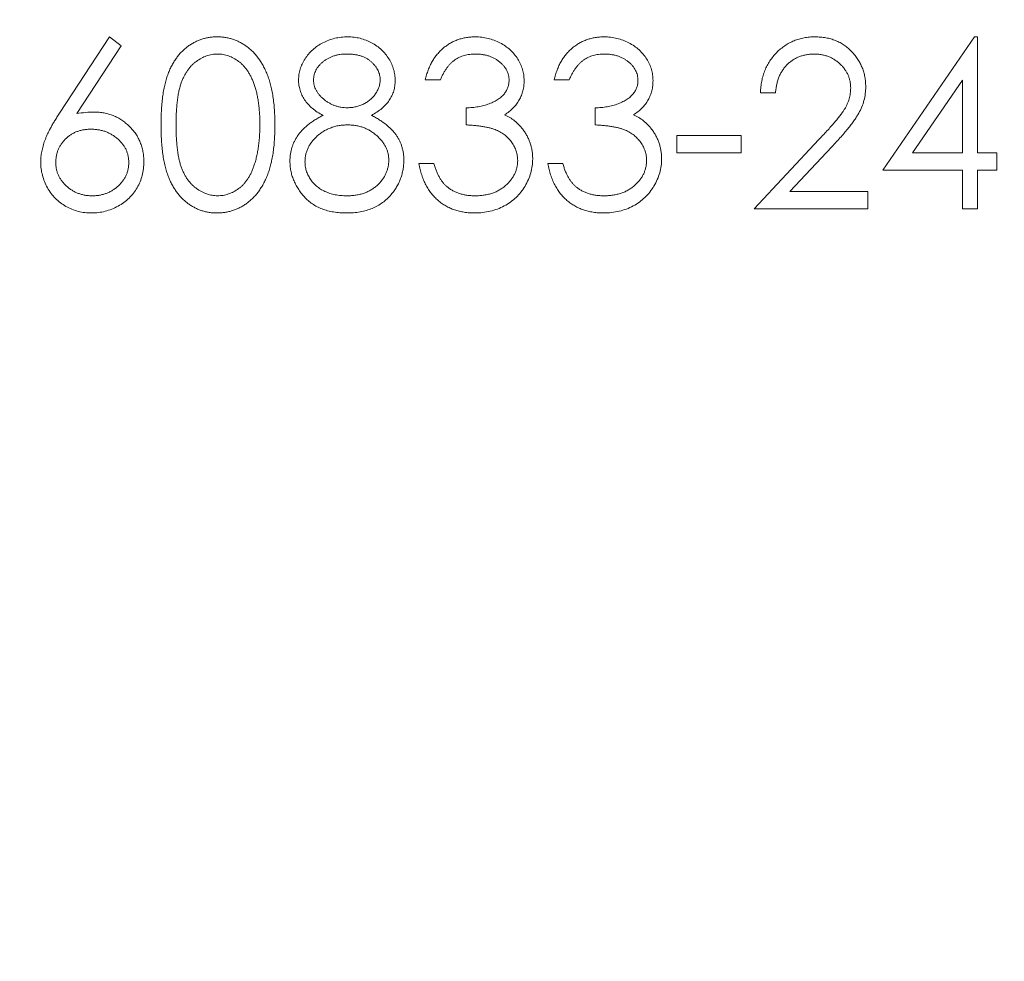
# Model space of a CAD drawing. Units: millimetres. Extents: x 5 to 292, y 5 to 205.
# Drawn here: x 246 to 251, y 114 to 119 of the extents above; entities that cross this region are included whole.
import ezdxf

# ---------------------------------------------------------------- set-up
doc = ezdxf.new("R2010")
doc.units = ezdxf.units.MM

msp = doc.modelspace()

# ---------------------------------------------------------------- linework, layer by layer
at = {"color": 7, "linetype": 'Continuous', "lineweight": 15}
for p, q in [((246.5702, 118.4992), (246.8071, 118.8614)), ((246.8071, 118.8614), (246.862, 118.8184)), ((250.4706, 118.2305), (250.9039, 118.8614)), ((250.9039, 118.8614), (250.9183, 118.8614)), ((250.9183, 118.8614), (250.9183, 118.3119)), ((246.862, 118.8184), (246.6522, 118.4976)), ((248.3743, 118.6579), (248.303, 118.6579)), ((248.9848, 118.6579), (248.9136, 118.6579)), ((250.8471, 118.6567), (250.6105, 118.3119)), ((250.8471, 118.3119), (250.8471, 118.6567)), ((249.9618, 118.5969), (249.8905, 118.5969)), ((248.4964, 118.4442), (248.4964, 118.5256)), ((249.107, 118.4442), (249.107, 118.5256)), ((249.4937, 118.3933), (249.7989, 118.3933)), ((249.4937, 118.3119), (249.4937, 118.3933)), ((249.7989, 118.3933), (249.7989, 118.3119)), ((249.86, 118.0473), (250.1678, 118.3759)), ((250.2286, 118.3407), (250.03, 118.1288)), ((249.7989, 118.3119), (249.4937, 118.3119)), ((250.6105, 118.3119), (250.8471, 118.3119)), ((250.9183, 118.3119), (251.0099, 118.3119)), ((251.0099, 118.3119), (251.0099, 118.2305)), ((248.2725, 118.261), (248.3437, 118.261)), ((248.8831, 118.261), (248.9543, 118.261)), ((250.8471, 118.2305), (250.4706, 118.2305)), ((250.8471, 118.0473), (250.8471, 118.2305)), ((250.9183, 118.2305), (250.9183, 118.0473)), ((251.0099, 118.2305), (250.9183, 118.2305)), ((250.03, 118.1288), (250.3993, 118.1288)), ((250.3993, 118.1288), (250.3993, 118.0473)), ((250.3993, 118.0473), (249.86, 118.0473)), ((250.9183, 118.0473), (250.8471, 118.0473))]:
    msp.add_line(p, q, dxfattribs=at)
for radius, start, end in [(30, 58.89108, 301.10892), (27, 65.16541, 294.83459), (26, 109.19281, 250.80719)]:
    msp.add_arc((268.8857, 120.3703), radius, start, end, dxfattribs=at)
for points, knots in [([(247.0513, 118.4439), (247.0514, 118.4566), (247.0516, 118.4813), (247.0532, 118.5173), (247.0558, 118.5511), (247.0595, 118.5827), (247.064, 118.612), (247.0699, 118.6391), (247.0767, 118.6639), (247.0845, 118.6867), (247.0933, 118.7077), (247.103, 118.7273), (247.1137, 118.7455), (247.1251, 118.7625), (247.1374, 118.7782), (247.1504, 118.7926), (247.1646, 118.8055), (247.1794, 118.8172), (247.1951, 118.8276), (247.2111, 118.8366), (247.2276, 118.8444), (247.2446, 118.8505), (247.262, 118.8555), (247.2798, 118.859), (247.2981, 118.8611), (247.3105, 118.8613), (247.3167, 118.8614)], [0, 0, 0, 0, 0.068595, 0.133246, 0.194313, 0.251279, 0.304513, 0.354235, 0.400481, 0.443411, 0.484015, 0.523252, 0.561042, 0.5979, 0.633518, 0.668314, 0.702496, 0.736685, 0.770293, 0.803437, 0.835913, 0.86846, 0.900847, 0.933467, 0.966258, 1, 1, 1, 1]), ([(247.3167, 118.8614), (247.323, 118.8613), (247.3356, 118.8611), (247.3541, 118.859), (247.3723, 118.8555), (247.3899, 118.8505), (247.4072, 118.8444), (247.4239, 118.8366), (247.4403, 118.8276), (247.456, 118.8171), (247.4713, 118.8053), (247.4857, 118.7919), (247.4992, 118.7772), (247.5121, 118.7612), (247.5239, 118.7437), (247.5351, 118.7249), (247.5452, 118.7046), (247.5549, 118.683), (247.5632, 118.6596), (247.5708, 118.6345), (247.5769, 118.6073), (247.5819, 118.5784), (247.5859, 118.5474), (247.5887, 118.5146), (247.5903, 118.4799), (247.5905, 118.4561), (247.5907, 118.4439)], [0, 0, 0, 0, 0.033788, 0.067194, 0.099862, 0.132567, 0.165151, 0.197913, 0.231319, 0.265083, 0.299255, 0.334399, 0.369943, 0.406284, 0.444064, 0.482998, 0.523354, 0.565537, 0.609613, 0.656391, 0.705885, 0.758325, 0.813832, 0.872795, 0.934722, 1, 1, 1, 1]), ([(247.7026, 118.6578), (247.703, 118.6662), (247.7037, 118.6832), (247.7098, 118.7085), (247.7196, 118.7334), (247.733, 118.7577), (247.7496, 118.7806), (247.7696, 118.8011), (247.7924, 118.8191), (247.8179, 118.8342), (247.8454, 118.8465), (247.8744, 118.855), (247.9045, 118.8605), (247.9249, 118.8611), (247.9352, 118.8614)], [0, 0, 0, 0, 0.074058, 0.14887, 0.226668, 0.307735, 0.391157, 0.473929, 0.557928, 0.644989, 0.733364, 0.821092, 0.909287, 1, 1, 1, 1]), ([(247.9352, 118.8614), (247.9453, 118.8611), (247.9652, 118.8605), (247.9945, 118.8551), (248.0225, 118.8461), (248.0491, 118.8338), (248.0739, 118.8188), (248.0958, 118.8006), (248.1152, 118.7801), (248.1312, 118.7572), (248.1444, 118.733), (248.1536, 118.7077), (248.1594, 118.6818), (248.1602, 118.6643), (248.1606, 118.6555)], [0, 0, 0, 0, 0.08941, 0.176306, 0.262626, 0.349446, 0.435498, 0.518928, 0.601355, 0.684256, 0.765807, 0.844877, 0.92228, 1, 1, 1, 1]), ([(248.303, 118.6579), (248.305, 118.6659), (248.3087, 118.6815), (248.3166, 118.7039), (248.3252, 118.725), (248.3355, 118.7445), (248.3467, 118.7628), (248.3596, 118.7795), (248.3735, 118.795), (248.3888, 118.8088), (248.405, 118.8213), (248.4221, 118.8319), (248.4398, 118.8411), (248.4583, 118.8486), (248.4776, 118.8543), (248.4976, 118.8584), (248.5182, 118.8611), (248.5322, 118.8613), (248.5393, 118.8614)], [0, 0, 0, 0, 0.072625, 0.141977, 0.208985, 0.273957, 0.336889, 0.398745, 0.460116, 0.520825, 0.580994, 0.640152, 0.698622, 0.757271, 0.816427, 0.876254, 0.937165, 1, 1, 1, 1]), ([(248.5393, 118.8614), (248.5497, 118.8611), (248.5702, 118.8605), (248.6003, 118.8549), (248.6293, 118.8459), (248.6569, 118.8336), (248.6826, 118.8183), (248.7055, 118.8002), (248.7252, 118.7795), (248.7417, 118.7567), (248.7546, 118.7323), (248.7642, 118.7071), (248.77, 118.6813), (248.7708, 118.6639), (248.7711, 118.6552)], [0, 0, 0, 0, 0.090254, 0.17854, 0.266093, 0.354631, 0.441886, 0.525747, 0.608114, 0.690197, 0.770821, 0.848326, 0.924012, 1, 1, 1, 1]), ([(248.9136, 118.6579), (248.9155, 118.6659), (248.9193, 118.6815), (248.9272, 118.7039), (248.9357, 118.725), (248.946, 118.7445), (248.9573, 118.7628), (248.9701, 118.7795), (248.984, 118.795), (248.9994, 118.8088), (249.0156, 118.8213), (249.0327, 118.8319), (249.0504, 118.8411), (249.0689, 118.8486), (249.0882, 118.8543), (249.1081, 118.8584), (249.1288, 118.8611), (249.1428, 118.8613), (249.1499, 118.8614)], [0, 0, 0, 0, 0.072625, 0.141977, 0.208985, 0.273957, 0.336889, 0.398745, 0.460116, 0.520825, 0.580994, 0.640152, 0.698622, 0.757271, 0.816427, 0.876254, 0.937165, 1, 1, 1, 1]), ([(249.1499, 118.8614), (249.1602, 118.8611), (249.1807, 118.8605), (249.2108, 118.8549), (249.2399, 118.8459), (249.2675, 118.8336), (249.2932, 118.8183), (249.316, 118.8002), (249.3358, 118.7795), (249.3523, 118.7567), (249.3652, 118.7323), (249.3748, 118.7071), (249.3806, 118.6813), (249.3813, 118.6639), (249.3817, 118.6552)], [0, 0, 0, 0, 0.090254, 0.17854, 0.266093, 0.354631, 0.441886, 0.525747, 0.608114, 0.690197, 0.770821, 0.848326, 0.924012, 1, 1, 1, 1]), ([(249.8905, 118.5969), (249.891, 118.6063), (249.8919, 118.6249), (249.8962, 118.6519), (249.9023, 118.6778), (249.9109, 118.7023), (249.9216, 118.7255), (249.9345, 118.7475), (249.9498, 118.7682), (249.967, 118.7873), (249.9858, 118.8048), (250.0061, 118.8199), (250.0273, 118.8327), (250.0496, 118.8433), (250.0731, 118.8513), (250.0975, 118.8573), (250.1231, 118.8609), (250.1405, 118.8613), (250.1494, 118.8614)], [0, 0, 0, 0, 0.068791, 0.135103, 0.198979, 0.261904, 0.323495, 0.385195, 0.446969, 0.509765, 0.572251, 0.633405, 0.693251, 0.752583, 0.812579, 0.873275, 0.93555, 1, 1, 1, 1]), ([(250.1494, 118.8614), (250.1581, 118.8612), (250.1752, 118.8608), (250.2002, 118.8574), (250.2239, 118.852), (250.2464, 118.8445), (250.2675, 118.8343), (250.2873, 118.8221), (250.3061, 118.808), (250.3231, 118.7914), (250.3386, 118.7737), (250.352, 118.7547), (250.3635, 118.7352), (250.3731, 118.7148), (250.3801, 118.6935), (250.3854, 118.6716), (250.3885, 118.6488), (250.3889, 118.6333), (250.3892, 118.6255)], [0, 0, 0, 0, 0.069475, 0.136517, 0.200789, 0.26383, 0.325735, 0.387291, 0.449509, 0.512968, 0.576275, 0.63758, 0.697903, 0.757172, 0.816599, 0.876653, 0.93729, 1, 1, 1, 1]), ([(247.3191, 118.78), (247.3103, 118.7796), (247.2928, 118.7787), (247.2668, 118.7721), (247.2419, 118.7608), (247.2221, 118.7483), (247.207, 118.7365), (247.1963, 118.7262), (247.1863, 118.7149), (247.1771, 118.7026), (247.1684, 118.6893), (247.1605, 118.675), (247.1533, 118.6597), (247.1467, 118.6432), (247.1409, 118.6251), (247.1362, 118.6052), (247.1317, 118.5834), (247.1286, 118.5594), (247.1258, 118.5335), (247.124, 118.5055), (247.1227, 118.4756), (247.1226, 118.4549), (247.1226, 118.4442)], [0, 0, 0, 0, 0.060387, 0.120883, 0.182755, 0.247811, 0.281299, 0.315088, 0.349702, 0.384857, 0.420966, 0.458511, 0.497175, 0.537602, 0.580503, 0.627468, 0.678388, 0.733983, 0.793747, 0.857714, 0.926698, 1, 1, 1, 1]), ([(247.5195, 118.4442), (247.5193, 118.4538), (247.5191, 118.4724), (247.5181, 118.4998), (247.5157, 118.5257), (247.5131, 118.5504), (247.5091, 118.5737), (247.5049, 118.5958), (247.4991, 118.6164), (247.493, 118.6359), (247.4861, 118.654), (247.4784, 118.6708), (247.4702, 118.6864), (247.4612, 118.7008), (247.4517, 118.7139), (247.4413, 118.7256), (247.4305, 118.7363), (247.4154, 118.7484), (247.3955, 118.7607), (247.3708, 118.7721), (247.3451, 118.7787), (247.3278, 118.7796), (247.3191, 118.78)], [0, 0, 0, 0, 0.065681, 0.128486, 0.188175, 0.245106, 0.299448, 0.350823, 0.399942, 0.446672, 0.491255, 0.533376, 0.573853, 0.612526, 0.649597, 0.685532, 0.720106, 0.753838, 0.818925, 0.880493, 0.940311, 1, 1, 1, 1]), ([(247.9313, 118.78), (247.9257, 118.7799), (247.9148, 118.7796), (247.8988, 118.7781), (247.8837, 118.7752), (247.8691, 118.7712), (247.8553, 118.766), (247.8422, 118.7598), (247.83, 118.7522), (247.8185, 118.7437), (247.8081, 118.7344), (247.7989, 118.7247), (247.7913, 118.7144), (247.7848, 118.7038), (247.78, 118.6925), (247.7765, 118.681), (247.7741, 118.669), (247.7739, 118.6608), (247.7739, 118.6567)], [0, 0, 0, 0, 0.0752433, 0.1472088, 0.2164471, 0.284025, 0.3506554, 0.4150313, 0.4796298, 0.5446516, 0.6080442, 0.6678276, 0.7251142, 0.7809917, 0.835527, 0.8894382, 0.9440721, 1, 1, 1, 1]), ([(248.0893, 118.6582), (248.0892, 118.662), (248.089, 118.6695), (248.087, 118.6806), (248.0837, 118.6914), (248.0793, 118.702), (248.0735, 118.7123), (248.0666, 118.7225), (248.0583, 118.7323), (248.0489, 118.742), (248.0382, 118.7509), (248.0263, 118.7587), (248.0133, 118.7654), (247.999, 118.7708), (247.9837, 118.7749), (247.9673, 118.7779), (247.9496, 118.7797), (247.9375, 118.7799), (247.9313, 118.78)], [0, 0, 0, 0, 0.050902, 0.101034, 0.151084, 0.203062, 0.256248, 0.310847, 0.368769, 0.430015, 0.49252, 0.556049, 0.621996, 0.690192, 0.761385, 0.836356, 0.915487, 1, 1, 1, 1]), ([(248.5403, 118.78), (248.5312, 118.7797), (248.5136, 118.7791), (248.4881, 118.7737), (248.4645, 118.7651), (248.4464, 118.7548), (248.433, 118.7447), (248.4235, 118.7358), (248.4141, 118.726), (248.4055, 118.7145), (248.3968, 118.7022), (248.3889, 118.6885), (248.3813, 118.6738), (248.3766, 118.6633), (248.3743, 118.6579)], [0, 0, 0, 0, 0.122712, 0.239685, 0.351816, 0.463766, 0.520818, 0.579448, 0.640604, 0.705298, 0.773634, 0.844669, 0.920057, 1, 1, 1, 1]), ([(248.6999, 118.6555), (248.6998, 118.6597), (248.6996, 118.6679), (248.6973, 118.68), (248.6937, 118.6917), (248.6888, 118.7029), (248.6823, 118.7137), (248.6745, 118.724), (248.6652, 118.7339), (248.6546, 118.7432), (248.6432, 118.752), (248.6306, 118.7594), (248.6174, 118.7658), (248.6034, 118.7711), (248.5886, 118.775), (248.5732, 118.7779), (248.5569, 118.7797), (248.5459, 118.7799), (248.5403, 118.78)], [0, 0, 0, 0, 0.055275, 0.109966, 0.163247, 0.218076, 0.273301, 0.330909, 0.390995, 0.454176, 0.518862, 0.583311, 0.648517, 0.715031, 0.782502, 0.852323, 0.924928, 1, 1, 1, 1]), ([(249.1508, 118.78), (249.1418, 118.7797), (249.1241, 118.7791), (249.0987, 118.7737), (249.075, 118.7651), (249.057, 118.7548), (249.0436, 118.7447), (249.0341, 118.7358), (249.0247, 118.726), (249.0161, 118.7145), (249.0074, 118.7022), (248.9995, 118.6885), (248.9918, 118.6738), (248.9872, 118.6633), (248.9848, 118.6579)], [0, 0, 0, 0, 0.122712, 0.239685, 0.351816, 0.463766, 0.520818, 0.579448, 0.640604, 0.705298, 0.773634, 0.844669, 0.920057, 1, 1, 1, 1]), ([(249.3105, 118.6555), (249.3104, 118.6597), (249.3102, 118.6679), (249.3078, 118.68), (249.3043, 118.6917), (249.2994, 118.7029), (249.2929, 118.7137), (249.2851, 118.724), (249.2758, 118.7339), (249.2652, 118.7432), (249.2537, 118.752), (249.2412, 118.7594), (249.228, 118.7658), (249.214, 118.7711), (249.1992, 118.775), (249.1837, 118.7779), (249.1675, 118.7797), (249.1565, 118.7799), (249.1508, 118.78)], [0, 0, 0, 0, 0.055275, 0.109966, 0.163247, 0.218076, 0.273301, 0.330909, 0.390995, 0.454176, 0.518862, 0.583311, 0.648517, 0.715031, 0.782502, 0.852323, 0.924928, 1, 1, 1, 1]), ([(250.1457, 118.78), (250.1395, 118.7799), (250.1273, 118.7796), (250.1094, 118.7773), (250.0924, 118.7735), (250.0761, 118.7682), (250.0605, 118.7616), (250.0458, 118.7532), (250.032, 118.7433), (250.019, 118.732), (250.007, 118.7195), (249.9964, 118.7055), (249.9872, 118.6904), (249.9792, 118.6741), (249.9727, 118.6565), (249.9677, 118.6377), (249.9638, 118.6177), (249.9624, 118.6039), (249.9618, 118.5969)], [0, 0, 0, 0, 0.0644387, 0.1265469, 0.1868872, 0.2458775, 0.3040409, 0.3621912, 0.4209759, 0.4806603, 0.5406003, 0.6006891, 0.6619358, 0.7244425, 0.7890384, 0.8563138, 0.926352, 1, 1, 1, 1]), ([(250.3179, 118.6191), (250.3178, 118.6245), (250.3175, 118.6352), (250.315, 118.6509), (250.3112, 118.666), (250.3058, 118.6806), (250.2986, 118.6945), (250.2899, 118.7078), (250.2798, 118.7206), (250.2682, 118.7327), (250.2554, 118.7437), (250.2419, 118.7535), (250.2276, 118.7617), (250.2125, 118.7684), (250.1968, 118.7736), (250.1804, 118.7773), (250.1633, 118.7796), (250.1517, 118.7799), (250.1457, 118.78)], [0, 0, 0, 0, 0.061965, 0.122122, 0.180988, 0.239933, 0.299906, 0.359989, 0.421776, 0.486576, 0.551535, 0.615018, 0.677259, 0.73973, 0.80305, 0.866495, 0.931973, 1, 1, 1, 1]), ([(247.8185, 118.4895), (247.8093, 118.4946), (247.7915, 118.5043), (247.7679, 118.5221), (247.7476, 118.5415), (247.7312, 118.5627), (247.7184, 118.5852), (247.7095, 118.6087), (247.7035, 118.6329), (247.7029, 118.6495), (247.7026, 118.6578)], [0, 0, 0, 0, 0.14586, 0.282426, 0.41085, 0.535029, 0.654701, 0.770133, 0.884556, 1, 1, 1, 1]), ([(247.7739, 118.6567), (247.774, 118.6525), (247.7743, 118.6443), (247.7767, 118.6322), (247.7803, 118.6203), (247.7858, 118.6089), (247.7926, 118.5976), (247.8008, 118.5867), (247.8107, 118.5761), (247.8218, 118.566), (247.8339, 118.5565), (247.8468, 118.5482), (247.8601, 118.5413), (247.874, 118.5356), (247.8883, 118.5311), (247.9032, 118.528), (247.9185, 118.526), (247.9289, 118.5258), (247.9341, 118.5256)], [0, 0, 0, 0, 0.054564, 0.107826, 0.161924, 0.21751, 0.274498, 0.334815, 0.397555, 0.464755, 0.532901, 0.600097, 0.665354, 0.731084, 0.796883, 0.863292, 0.930831, 1, 1, 1, 1]), ([(247.9341, 118.5256), (247.9409, 118.5258), (247.9543, 118.5262), (247.9741, 118.5299), (247.9933, 118.5356), (248.0118, 118.5435), (248.0291, 118.5534), (248.0445, 118.5653), (248.0579, 118.5788), (248.0691, 118.5938), (248.0778, 118.6097), (248.0846, 118.6258), (248.0886, 118.642), (248.0891, 118.6529), (248.0893, 118.6582)], [0, 0, 0, 0, 0.08969, 0.178494, 0.266838, 0.356558, 0.445334, 0.530806, 0.614076, 0.697707, 0.779142, 0.855354, 0.928557, 1, 1, 1, 1]), ([(248.1606, 118.6555), (248.1602, 118.6469), (248.1596, 118.63), (248.1542, 118.6054), (248.1452, 118.5823), (248.1328, 118.5605), (248.1167, 118.5404), (248.0971, 118.5217), (248.074, 118.5044), (248.0567, 118.4946), (248.0478, 118.4895)], [0, 0, 0, 0, 0.121904, 0.2394126, 0.3554101, 0.4720907, 0.592859, 0.7187035, 0.8548924, 1, 1, 1, 1]), ([(248.4964, 118.5256), (248.5062, 118.5258), (248.5254, 118.5261), (248.5535, 118.5301), (248.5804, 118.5355), (248.6054, 118.5439), (248.6283, 118.5536), (248.6481, 118.5649), (248.6646, 118.5775), (248.6777, 118.5915), (248.6876, 118.6066), (248.6948, 118.6222), (248.699, 118.6387), (248.6996, 118.6499), (248.6999, 118.6555)], [0, 0, 0, 0, 0.110166, 0.215787, 0.318027, 0.417574, 0.51165, 0.596162, 0.672935, 0.74367, 0.810677, 0.874059, 0.936696, 1, 1, 1, 1]), ([(248.7711, 118.6552), (248.7709, 118.6468), (248.7704, 118.6304), (248.766, 118.6064), (248.7586, 118.5838), (248.7484, 118.5625), (248.7351, 118.5426), (248.7191, 118.5241), (248.7002, 118.5069), (248.6858, 118.497), (248.6784, 118.4919)], [0, 0, 0, 0, 0.1280675, 0.2506083, 0.3706302, 0.4900722, 0.6103748, 0.7343131, 0.8632165, 1, 1, 1, 1]), ([(249.107, 118.5256), (249.1168, 118.5258), (249.136, 118.5261), (249.1641, 118.5301), (249.191, 118.5355), (249.216, 118.5439), (249.2388, 118.5536), (249.2586, 118.5649), (249.2751, 118.5775), (249.2883, 118.5915), (249.2981, 118.6066), (249.3054, 118.6222), (249.3096, 118.6387), (249.3102, 118.6499), (249.3105, 118.6555)], [0, 0, 0, 0, 0.110166, 0.215787, 0.318027, 0.417574, 0.51165, 0.596162, 0.672935, 0.74367, 0.810677, 0.874059, 0.936696, 1, 1, 1, 1]), ([(249.3817, 118.6552), (249.3814, 118.6468), (249.3809, 118.6304), (249.3765, 118.6064), (249.3692, 118.5838), (249.3589, 118.5625), (249.3457, 118.5426), (249.3297, 118.5241), (249.3108, 118.5069), (249.2964, 118.497), (249.289, 118.4919)], [0, 0, 0, 0, 0.1280675, 0.2506083, 0.3706302, 0.4900722, 0.6103748, 0.7343131, 0.8632165, 1, 1, 1, 1]), ([(250.1678, 118.3759), (250.1753, 118.3837), (250.1897, 118.3987), (250.2101, 118.4206), (250.2284, 118.441), (250.2447, 118.4597), (250.2587, 118.4771), (250.2712, 118.4926), (250.2811, 118.5068), (250.292, 118.5233), (250.3024, 118.5434), (250.3114, 118.5681), (250.3169, 118.5934), (250.3176, 118.6105), (250.3179, 118.6191)], [0, 0, 0, 0, 0.110803, 0.212829, 0.306101, 0.390647, 0.466924, 0.534481, 0.593587, 0.644557, 0.7362, 0.825024, 0.911986, 1, 1, 1, 1]), ([(250.3892, 118.6255), (250.3888, 118.6144), (250.388, 118.5925), (250.3815, 118.5603), (250.3713, 118.5291), (250.3591, 118.504), (250.3467, 118.4838), (250.3356, 118.4671), (250.3226, 118.4492), (250.3074, 118.43), (250.2906, 118.4095), (250.2717, 118.3876), (250.2508, 118.3646), (250.2362, 118.3489), (250.2286, 118.3407)], [0, 0, 0, 0, 0.098702, 0.195672, 0.292422, 0.391343, 0.444462, 0.504229, 0.570352, 0.642546, 0.722288, 0.807921, 0.90047, 1, 1, 1, 1]), ([(246.6522, 118.4976), (246.6662, 118.4999), (246.6934, 118.5042), (246.721, 118.5049), (246.7344, 118.5053)], [0, 0, 0, 0, 0.512659, 1, 1, 1, 1]), ([(246.7344, 118.5053), (246.7425, 118.5051), (246.7584, 118.5046), (246.7817, 118.5014), (246.8041, 118.4962), (246.8255, 118.4886), (246.846, 118.479), (246.8656, 118.4674), (246.8841, 118.4534), (246.9017, 118.4377), (246.9176, 118.4203), (246.9317, 118.4018), (246.9435, 118.3823), (246.9532, 118.3618), (246.9606, 118.3402), (246.9661, 118.3177), (246.9693, 118.2942), (246.9697, 118.2782), (246.9699, 118.2701)], [0, 0, 0, 0, 0.065231, 0.128405, 0.190067, 0.250943, 0.311546, 0.372863, 0.435024, 0.499072, 0.563091, 0.62551, 0.68668, 0.747283, 0.808563, 0.870742, 0.934341, 1, 1, 1, 1]), ([(246.4815, 118.2687), (246.4817, 118.2769), (246.4823, 118.2935), (246.4861, 118.3188), (246.4922, 118.3447), (246.4991, 118.3666), (246.5064, 118.3846), (246.5124, 118.3991), (246.5199, 118.414), (246.528, 118.4299), (246.5372, 118.4462), (246.5473, 118.4634), (246.5584, 118.4811), (246.5662, 118.4931), (246.5702, 118.4992)], [0, 0, 0, 0, 0.097818, 0.199726, 0.305276, 0.415811, 0.474472, 0.537274, 0.603657, 0.674299, 0.749834, 0.828598, 0.912378, 1, 1, 1, 1]), ([(247.6619, 118.272), (247.6621, 118.2776), (247.6623, 118.2886), (247.6641, 118.3049), (247.667, 118.3207), (247.6709, 118.3361), (247.6762, 118.3511), (247.6826, 118.3657), (247.6901, 118.3798), (247.6987, 118.3936), (247.7088, 118.4069), (247.7201, 118.42), (247.7331, 118.4325), (247.7474, 118.4447), (247.763, 118.4567), (247.7803, 118.468), (247.7987, 118.4793), (247.8118, 118.4861), (247.8185, 118.4895)], [0, 0, 0, 0, 0.058854, 0.116315, 0.172675, 0.22878, 0.28458, 0.340257, 0.39663, 0.453507, 0.512318, 0.572648, 0.636022, 0.702363, 0.771483, 0.844184, 0.92007, 1, 1, 1, 1]), ([(248.0478, 118.4895), (248.0543, 118.4862), (248.067, 118.4795), (248.085, 118.4689), (248.1015, 118.4577), (248.1169, 118.4464), (248.131, 118.4347), (248.1435, 118.4224), (248.1548, 118.41), (248.1646, 118.3971), (248.1733, 118.3838), (248.1808, 118.3701), (248.1872, 118.356), (248.1922, 118.3413), (248.1964, 118.3263), (248.1993, 118.3108), (248.2008, 118.2948), (248.2011, 118.284), (248.2013, 118.2785)], [0, 0, 0, 0, 0.079525, 0.1551, 0.22722, 0.295911, 0.362056, 0.42552, 0.485813, 0.544495, 0.60146, 0.657841, 0.713974, 0.769468, 0.82613, 0.882885, 0.940701, 1, 1, 1, 1]), ([(248.6784, 118.4919), (248.6869, 118.4878), (248.7036, 118.4798), (248.7264, 118.4639), (248.7471, 118.4456), (248.7587, 118.4314), (248.7645, 118.4242)], [0, 0, 0, 0, 0.25388, 0.503009, 0.750291, 1, 1, 1, 1]), ([(249.289, 118.4919), (249.2975, 118.4878), (249.3142, 118.4798), (249.337, 118.4639), (249.3577, 118.4456), (249.3692, 118.4314), (249.375, 118.4242)], [0, 0, 0, 0, 0.25388, 0.503009, 0.750291, 1, 1, 1, 1]), ([(246.7195, 118.4239), (246.7135, 118.4237), (246.7016, 118.4233), (246.6843, 118.4213), (246.6679, 118.4176), (246.6522, 118.4128), (246.6375, 118.4062), (246.6238, 118.3982), (246.6108, 118.3887), (246.5989, 118.378), (246.588, 118.3662), (246.5787, 118.3537), (246.5706, 118.3406), (246.5641, 118.3268), (246.559, 118.3124), (246.5553, 118.2975), (246.5532, 118.2818), (246.5529, 118.2712), (246.5527, 118.2658)], [0, 0, 0, 0, 0.070599, 0.137901, 0.203196, 0.26679, 0.329106, 0.390654, 0.452653, 0.515748, 0.577926, 0.63893, 0.698351, 0.757296, 0.816394, 0.876267, 0.936817, 1, 1, 1, 1]), ([(246.8987, 118.2658), (246.8986, 118.2712), (246.8983, 118.2819), (246.8956, 118.2975), (246.8917, 118.3125), (246.8859, 118.3269), (246.8784, 118.3406), (246.8692, 118.3537), (246.8586, 118.3663), (246.8463, 118.378), (246.833, 118.3887), (246.8188, 118.3981), (246.8039, 118.4061), (246.7884, 118.4128), (246.7721, 118.4176), (246.7552, 118.4213), (246.7376, 118.4233), (246.7256, 118.4237), (246.7195, 118.4239)], [0, 0, 0, 0, 0.061138, 0.119994, 0.178225, 0.236256, 0.294929, 0.354716, 0.41673, 0.480664, 0.545832, 0.609758, 0.672971, 0.736017, 0.799839, 0.864775, 0.931088, 1, 1, 1, 1]), ([(247.3167, 118.027), (247.3105, 118.0271), (247.2981, 118.0273), (247.2798, 118.0295), (247.2621, 118.0329), (247.2448, 118.0378), (247.2278, 118.0437), (247.2115, 118.0515), (247.1955, 118.0604), (247.18, 118.0706), (247.1653, 118.0822), (247.1512, 118.0951), (247.1382, 118.1095), (247.126, 118.1253), (247.1144, 118.1422), (247.1038, 118.1606), (247.094, 118.1802), (247.085, 118.2014), (247.077, 118.2244), (247.07, 118.2493), (247.0644, 118.2766), (247.0596, 118.3059), (247.0558, 118.3373), (247.0532, 118.3709), (247.0516, 118.4067), (247.0514, 118.4313), (247.0513, 118.4439)], [0, 0, 0, 0, 0.033787, 0.066622, 0.099285, 0.131361, 0.163585, 0.196104, 0.228902, 0.262158, 0.295991, 0.330218, 0.36506, 0.400951, 0.43762, 0.475708, 0.515381, 0.556414, 0.599765, 0.646424, 0.696431, 0.749782, 0.806573, 0.867436, 0.931887, 1, 1, 1, 1]), ([(247.1226, 118.4442), (247.1226, 118.4336), (247.1227, 118.413), (247.124, 118.3831), (247.1259, 118.3553), (247.1283, 118.3293), (247.1319, 118.3055), (247.1359, 118.2836), (247.1408, 118.2636), (247.1466, 118.2456), (247.1532, 118.2291), (247.1604, 118.2138), (247.1681, 118.1994), (247.1767, 118.1861), (247.1861, 118.1739), (247.1961, 118.1625), (247.207, 118.1523), (247.2221, 118.1402), (247.242, 118.1276), (247.2671, 118.1166), (247.2929, 118.1097), (247.3104, 118.1088), (247.3191, 118.1084)], [0, 0, 0, 0, 0.0729511, 0.1415837, 0.2059265, 0.2653014, 0.3205972, 0.3718165, 0.4187898, 0.4616987, 0.5021336, 0.5408043, 0.5781805, 0.6142969, 0.6496782, 0.6842995, 0.718359, 0.7520809, 0.8176524, 0.8797221, 0.9399656, 1, 1, 1, 1]), ([(247.5907, 118.4439), (247.5905, 118.4318), (247.5902, 118.4081), (247.5888, 118.3735), (247.5858, 118.3409), (247.5821, 118.3101), (247.5771, 118.2813), (247.5708, 118.2543), (247.5638, 118.2292), (247.5553, 118.206), (247.5459, 118.1844), (247.5357, 118.1643), (247.5247, 118.1455), (247.5128, 118.128), (247.5001, 118.1118), (247.4863, 118.0972), (247.4719, 118.0838), (247.4566, 118.0718), (247.4406, 118.0614), (247.4243, 118.052), (247.4073, 118.0445), (247.3901, 118.038), (247.3724, 118.0331), (247.3542, 118.0297), (247.3356, 118.0273), (247.323, 118.0271), (247.3167, 118.027)], [0, 0, 0, 0, 0.065063, 0.126773, 0.185516, 0.240765, 0.29298, 0.34225, 0.388919, 0.432776, 0.474628, 0.514775, 0.553606, 0.591426, 0.628028, 0.663804, 0.698984, 0.733591, 0.767628, 0.801208, 0.834264, 0.866981, 0.89972, 0.932702, 0.966176, 1, 1, 1, 1]), ([(247.4894, 118.2447), (247.4918, 118.2518), (247.4967, 118.2661), (247.5029, 118.2884), (247.5078, 118.3118), (247.5123, 118.3362), (247.5153, 118.3617), (247.5177, 118.3883), (247.5192, 118.4159), (247.5194, 118.4347), (247.5195, 118.4442)], [0, 0, 0, 0, 0.110588, 0.224542, 0.342503, 0.464324, 0.590756, 0.722227, 0.858843, 1, 1, 1, 1]), ([(247.9359, 118.4442), (247.9288, 118.4441), (247.915, 118.4439), (247.8947, 118.4411), (247.8752, 118.4373), (247.8566, 118.4315), (247.8389, 118.424), (247.822, 118.4149), (247.8061, 118.4042), (247.7912, 118.392), (247.7777, 118.3788), (247.7658, 118.3649), (247.7557, 118.3504), (247.7476, 118.3353), (247.7409, 118.3198), (247.7365, 118.3035), (247.7337, 118.2867), (247.7333, 118.2754), (247.7332, 118.2696)], [0, 0, 0, 0, 0.071269, 0.139812, 0.206497, 0.271535, 0.336082, 0.400528, 0.464984, 0.53005, 0.594423, 0.655583, 0.714849, 0.772115, 0.828999, 0.885122, 0.942079, 1, 1, 1, 1]), ([(248.13, 118.2771), (248.1298, 118.2825), (248.1294, 118.2932), (248.1268, 118.309), (248.1223, 118.3243), (248.1161, 118.3392), (248.1079, 118.3535), (248.0982, 118.3675), (248.0864, 118.3808), (248.0732, 118.3936), (248.0588, 118.4054), (248.0434, 118.4158), (248.0273, 118.4246), (248.0104, 118.4318), (247.9928, 118.4374), (247.9744, 118.4413), (247.9554, 118.4438), (247.9425, 118.4441), (247.9359, 118.4442)], [0, 0, 0, 0, 0.057339, 0.113063, 0.169181, 0.225775, 0.283826, 0.343454, 0.405907, 0.471392, 0.538003, 0.603064, 0.667602, 0.732225, 0.797005, 0.863048, 0.930357, 1, 1, 1, 1]), ([(248.7406, 118.2763), (248.7403, 118.2837), (248.7396, 118.2985), (248.7343, 118.3202), (248.7256, 118.3411), (248.7134, 118.3609), (248.6986, 118.3792), (248.6813, 118.3955), (248.6613, 118.409), (248.6429, 118.4183), (248.6267, 118.4247), (248.6127, 118.4289), (248.5971, 118.4325), (248.5801, 118.4358), (248.5614, 118.4387), (248.5411, 118.441), (248.5193, 118.4429), (248.5042, 118.4438), (248.4964, 118.4442)], [0, 0, 0, 0, 0.066909, 0.133485, 0.201035, 0.271234, 0.34288, 0.413836, 0.485977, 0.56023, 0.599884, 0.644055, 0.691892, 0.744688, 0.801492, 0.862858, 0.929328, 1, 1, 1, 1]), ([(248.7645, 118.4242), (248.7683, 118.419), (248.7759, 118.4086), (248.7852, 118.3919), (248.7937, 118.375), (248.8003, 118.3575), (248.8054, 118.3396), (248.8091, 118.3212), (248.8114, 118.3023), (248.8117, 118.2896), (248.8118, 118.2832)], [0, 0, 0, 0, 0.128136, 0.254173, 0.378112, 0.501712, 0.623986, 0.747096, 0.872875, 1, 1, 1, 1]), ([(249.3512, 118.2763), (249.3508, 118.2837), (249.3501, 118.2985), (249.3449, 118.3202), (249.3362, 118.3411), (249.324, 118.3609), (249.3092, 118.3792), (249.2919, 118.3955), (249.2719, 118.409), (249.2535, 118.4183), (249.2372, 118.4247), (249.2233, 118.4289), (249.2077, 118.4325), (249.1907, 118.4358), (249.172, 118.4387), (249.1517, 118.441), (249.1299, 118.4429), (249.1147, 118.4438), (249.107, 118.4442)], [0, 0, 0, 0, 0.066909, 0.133485, 0.201035, 0.271234, 0.34288, 0.413836, 0.485977, 0.56023, 0.599884, 0.644055, 0.691892, 0.744688, 0.801492, 0.862858, 0.929328, 1, 1, 1, 1]), ([(249.375, 118.4242), (249.3789, 118.419), (249.3864, 118.4086), (249.3958, 118.3919), (249.4043, 118.375), (249.4109, 118.3575), (249.416, 118.3396), (249.4197, 118.3212), (249.4219, 118.3023), (249.4223, 118.2896), (249.4224, 118.2832)], [0, 0, 0, 0, 0.128136, 0.254173, 0.378112, 0.501712, 0.623986, 0.747096, 0.872875, 1, 1, 1, 1]), ([(247.9305, 118.027), (247.9198, 118.0273), (247.8991, 118.0278), (247.8689, 118.0312), (247.8407, 118.0372), (247.8145, 118.0455), (247.7902, 118.0563), (247.7681, 118.0696), (247.7478, 118.0851), (247.7299, 118.1031), (247.714, 118.1224), (247.7001, 118.1423), (247.6884, 118.1628), (247.6786, 118.1837), (247.6711, 118.2051), (247.6659, 118.227), (247.6626, 118.2493), (247.6621, 118.2644), (247.6619, 118.272)], [0, 0, 0, 0, 0.078556, 0.152863, 0.22356, 0.290375, 0.355403, 0.418291, 0.480389, 0.543073, 0.604924, 0.664398, 0.721943, 0.778375, 0.83383, 0.888861, 0.944089, 1, 1, 1, 1]), ([(247.9313, 118.1084), (247.9387, 118.1085), (247.9532, 118.1088), (247.9743, 118.1113), (247.9942, 118.1152), (248.0129, 118.1208), (248.0306, 118.1277), (248.0469, 118.1366), (248.0624, 118.1467), (248.0762, 118.1587), (248.0888, 118.1715), (248.0997, 118.1851), (248.1092, 118.199), (248.1167, 118.2137), (248.1227, 118.2287), (248.127, 118.2443), (248.1296, 118.2605), (248.1299, 118.2715), (248.13, 118.2771)], [0, 0, 0, 0, 0.076559, 0.149161, 0.218827, 0.285567, 0.350313, 0.414125, 0.477179, 0.540368, 0.602202, 0.662034, 0.719934, 0.775907, 0.831115, 0.886667, 0.942552, 1, 1, 1, 1]), ([(248.2013, 118.2785), (248.2011, 118.2709), (248.2007, 118.2558), (248.1977, 118.2334), (248.1932, 118.2118), (248.1866, 118.1907), (248.1781, 118.1705), (248.1675, 118.1509), (248.1556, 118.1318), (248.146, 118.1201), (248.1412, 118.1141)], [0, 0, 0, 0, 0.128158, 0.253673, 0.377325, 0.499385, 0.622918, 0.745839, 0.871395, 1, 1, 1, 1]), ([(248.8118, 118.2832), (248.8114, 118.272), (248.8106, 118.2499), (248.8034, 118.2171), (248.7921, 118.1851), (248.7761, 118.1544), (248.7567, 118.1258), (248.7335, 118.1001), (248.7069, 118.0781), (248.6772, 118.0597), (248.6451, 118.0449), (248.6107, 118.0347), (248.5746, 118.0281), (248.5498, 118.0274), (248.5372, 118.027)], [0, 0, 0, 0, 0.0796483, 0.1589217, 0.2396195, 0.3226094, 0.4060346, 0.4876021, 0.5696846, 0.6530361, 0.7374357, 0.8224778, 0.9097477, 1, 1, 1, 1]), ([(248.5385, 118.1084), (248.5459, 118.1085), (248.5605, 118.1088), (248.5817, 118.1113), (248.6018, 118.115), (248.6207, 118.1206), (248.6386, 118.1276), (248.6553, 118.1364), (248.6709, 118.1467), (248.6852, 118.1584), (248.6981, 118.1712), (248.7095, 118.1845), (248.7192, 118.1984), (248.727, 118.213), (248.7331, 118.228), (248.7373, 118.2437), (248.7402, 118.2598), (248.7405, 118.2708), (248.7406, 118.2763)], [0, 0, 0, 0, 0.076072, 0.148752, 0.218403, 0.28576, 0.350598, 0.414964, 0.478069, 0.541761, 0.60435, 0.664075, 0.721464, 0.777587, 0.832644, 0.887844, 0.94346, 1, 1, 1, 1]), ([(249.4224, 118.2832), (249.422, 118.272), (249.4212, 118.2499), (249.4139, 118.2171), (249.4027, 118.1851), (249.3867, 118.1544), (249.3672, 118.1258), (249.3441, 118.1001), (249.3175, 118.0781), (249.2878, 118.0597), (249.2557, 118.0449), (249.2213, 118.0347), (249.1852, 118.0281), (249.1604, 118.0274), (249.1478, 118.027)], [0, 0, 0, 0, 0.0796483, 0.1589217, 0.2396195, 0.3226094, 0.4060346, 0.4876021, 0.5696846, 0.6530361, 0.7374357, 0.8224778, 0.9097477, 1, 1, 1, 1]), ([(249.1491, 118.1084), (249.1565, 118.1085), (249.171, 118.1088), (249.1922, 118.1113), (249.2124, 118.115), (249.2313, 118.1206), (249.2492, 118.1276), (249.2658, 118.1364), (249.2814, 118.1467), (249.2958, 118.1584), (249.3087, 118.1712), (249.3201, 118.1845), (249.3298, 118.1984), (249.3376, 118.213), (249.3437, 118.228), (249.3479, 118.2437), (249.3508, 118.2598), (249.3511, 118.2708), (249.3512, 118.2763)], [0, 0, 0, 0, 0.076072, 0.148752, 0.218403, 0.28576, 0.350598, 0.414964, 0.478069, 0.541761, 0.60435, 0.664075, 0.721464, 0.777587, 0.832644, 0.887844, 0.94346, 1, 1, 1, 1]), ([(246.7219, 118.027), (246.7112, 118.0273), (246.69, 118.028), (246.6589, 118.0341), (246.629, 118.0441), (246.6005, 118.0577), (246.5742, 118.075), (246.5506, 118.0957), (246.5299, 118.1196), (246.5126, 118.1465), (246.499, 118.1754), (246.4887, 118.2055), (246.4827, 118.2368), (246.4819, 118.258), (246.4815, 118.2687)], [0, 0, 0, 0, 0.084335, 0.167052, 0.249566, 0.33274, 0.415915, 0.497828, 0.580373, 0.6646, 0.749467, 0.83251, 0.915639, 1, 1, 1, 1]), ([(246.5527, 118.2658), (246.5528, 118.2605), (246.5531, 118.2499), (246.5557, 118.2344), (246.5595, 118.2195), (246.5653, 118.2053), (246.5721, 118.1915), (246.5812, 118.1786), (246.5912, 118.1659), (246.6032, 118.1543), (246.616, 118.1436), (246.6298, 118.1342), (246.6441, 118.1261), (246.6592, 118.1198), (246.6749, 118.1146), (246.6912, 118.111), (246.7083, 118.1089), (246.7198, 118.1086), (246.7257, 118.1084)], [0, 0, 0, 0, 0.061842, 0.121262, 0.180746, 0.239231, 0.298308, 0.358183, 0.420359, 0.484792, 0.549938, 0.613718, 0.676681, 0.739154, 0.8022, 0.86674, 0.93205, 1, 1, 1, 1]), ([(246.9699, 118.2701), (246.9696, 118.259), (246.969, 118.2371), (246.9626, 118.2053), (246.9528, 118.175), (246.9388, 118.1466), (246.9213, 118.1203), (246.9, 118.097), (246.8756, 118.0762), (246.8481, 118.0589), (246.8184, 118.0447), (246.7873, 118.0345), (246.7549, 118.0282), (246.733, 118.0274), (246.7219, 118.027)], [0, 0, 0, 0, 0.085948, 0.169125, 0.250399, 0.33229, 0.413364, 0.494172, 0.576022, 0.660757, 0.745783, 0.830044, 0.914028, 1, 1, 1, 1]), ([(246.7257, 118.1084), (246.7316, 118.1086), (246.7431, 118.1089), (246.7602, 118.111), (246.7765, 118.1146), (246.7922, 118.1198), (246.8073, 118.1261), (246.8216, 118.1341), (246.8352, 118.1436), (246.8481, 118.1543), (246.86, 118.166), (246.8703, 118.1785), (246.8791, 118.1916), (246.8862, 118.2052), (246.8919, 118.2195), (246.8958, 118.2344), (246.8983, 118.2499), (246.8986, 118.2605), (246.8987, 118.2658)], [0, 0, 0, 0, 0.067962, 0.133283, 0.197835, 0.260892, 0.323377, 0.38635, 0.449638, 0.514795, 0.57924, 0.641814, 0.701359, 0.760727, 0.819222, 0.878716, 0.938147, 1, 1, 1, 1]), ([(247.3191, 118.1084), (247.3279, 118.1088), (247.3455, 118.1095), (247.3711, 118.1165), (247.396, 118.127), (247.4155, 118.1395), (247.4304, 118.1513), (247.441, 118.1615), (247.4508, 118.1728), (247.4601, 118.185), (247.4686, 118.1984), (247.4763, 118.2128), (247.4833, 118.2283), (247.4873, 118.2391), (247.4894, 118.2447)], [0, 0, 0, 0, 0.1128134, 0.2253939, 0.3395948, 0.4596754, 0.5217352, 0.5839258, 0.6481741, 0.713881, 0.7810045, 0.8514509, 0.9240507, 1, 1, 1, 1]), ([(247.7332, 118.2696), (247.7335, 118.2625), (247.7341, 118.2484), (247.7389, 118.2275), (247.7468, 118.2072), (247.7576, 118.1878), (247.7711, 118.1697), (247.7877, 118.1539), (247.8064, 118.1398), (247.8277, 118.1285), (247.851, 118.1194), (247.8763, 118.1132), (247.9032, 118.109), (247.9218, 118.1086), (247.9313, 118.1084)], [0, 0, 0, 0, 0.074898, 0.148596, 0.224471, 0.302323, 0.381919, 0.461149, 0.542417, 0.626716, 0.714597, 0.804903, 0.900127, 1, 1, 1, 1]), ([(248.5372, 118.027), (248.5288, 118.0272), (248.5121, 118.0276), (248.4875, 118.0302), (248.4641, 118.0351), (248.4417, 118.0416), (248.4204, 118.0498), (248.4003, 118.0601), (248.3811, 118.0722), (248.3632, 118.0862), (248.3464, 118.102), (248.3313, 118.1196), (248.3175, 118.1389), (248.3055, 118.16), (248.2947, 118.1827), (248.2858, 118.2072), (248.278, 118.2334), (248.2744, 118.2517), (248.2725, 118.261)], [0, 0, 0, 0, 0.065541, 0.128963, 0.190377, 0.250092, 0.308548, 0.366398, 0.424542, 0.48317, 0.542243, 0.601739, 0.662506, 0.724856, 0.789128, 0.856346, 0.926295, 1, 1, 1, 1]), ([(248.3437, 118.261), (248.3456, 118.2549), (248.3492, 118.243), (248.3553, 118.2259), (248.3623, 118.2103), (248.3699, 118.1959), (248.3777, 118.1827), (248.3866, 118.171), (248.3957, 118.1603), (248.4025, 118.1543), (248.4059, 118.1513)], [0, 0, 0, 0, 0.14977, 0.291316, 0.425966, 0.55216, 0.671527, 0.786122, 0.895325, 1, 1, 1, 1]), ([(249.1478, 118.027), (249.1393, 118.0272), (249.1226, 118.0276), (249.0981, 118.0302), (249.0747, 118.0351), (249.0523, 118.0416), (249.031, 118.0498), (249.0109, 118.0601), (248.9917, 118.0722), (248.9738, 118.0862), (248.957, 118.102), (248.9418, 118.1196), (248.9281, 118.1389), (248.9161, 118.16), (248.9053, 118.1827), (248.8964, 118.2072), (248.8886, 118.2334), (248.8849, 118.2517), (248.8831, 118.261)], [0, 0, 0, 0, 0.065541, 0.128963, 0.190377, 0.250092, 0.308548, 0.366398, 0.424542, 0.48317, 0.542243, 0.601739, 0.662506, 0.724856, 0.789128, 0.856346, 0.926295, 1, 1, 1, 1]), ([(248.9543, 118.261), (248.9562, 118.2549), (248.9598, 118.243), (248.9659, 118.2259), (248.9729, 118.2103), (248.9804, 118.1959), (248.9883, 118.1827), (248.9971, 118.171), (249.0063, 118.1603), (249.0131, 118.1543), (249.0165, 118.1513)], [0, 0, 0, 0, 0.14977, 0.291316, 0.425966, 0.55216, 0.671527, 0.786122, 0.895325, 1, 1, 1, 1]), ([(248.4059, 118.1513), (248.4103, 118.1479), (248.4192, 118.1411), (248.4337, 118.1323), (248.4489, 118.1248), (248.4652, 118.119), (248.4822, 118.1141), (248.5002, 118.1109), (248.5191, 118.1087), (248.5319, 118.1085), (248.5385, 118.1084)], [0, 0, 0, 0, 0.118271, 0.236178, 0.355663, 0.475904, 0.600127, 0.728608, 0.861313, 1, 1, 1, 1]), ([(249.0165, 118.1513), (249.0209, 118.1479), (249.0298, 118.1411), (249.0443, 118.1323), (249.0595, 118.1248), (249.0758, 118.119), (249.0928, 118.1141), (249.1108, 118.1109), (249.1296, 118.1087), (249.1425, 118.1085), (249.1491, 118.1084)], [0, 0, 0, 0, 0.118271, 0.236178, 0.355663, 0.475904, 0.600127, 0.728608, 0.861313, 1, 1, 1, 1]), ([(248.1412, 118.1141), (248.1348, 118.1072), (248.1223, 118.0934), (248.1008, 118.0755), (248.0772, 118.0604), (248.0516, 118.0482), (248.0241, 118.0386), (247.9946, 118.0318), (247.9632, 118.0279), (247.9416, 118.0273), (247.9305, 118.027)], [0, 0, 0, 0, 0.119283, 0.237093, 0.354796, 0.474576, 0.59746, 0.724926, 0.858883, 1, 1, 1, 1])]:
    msp.add_open_spline(points, degree=3, knots=knots, dxfattribs=at)

doc.saveas('drawing.dxf')
